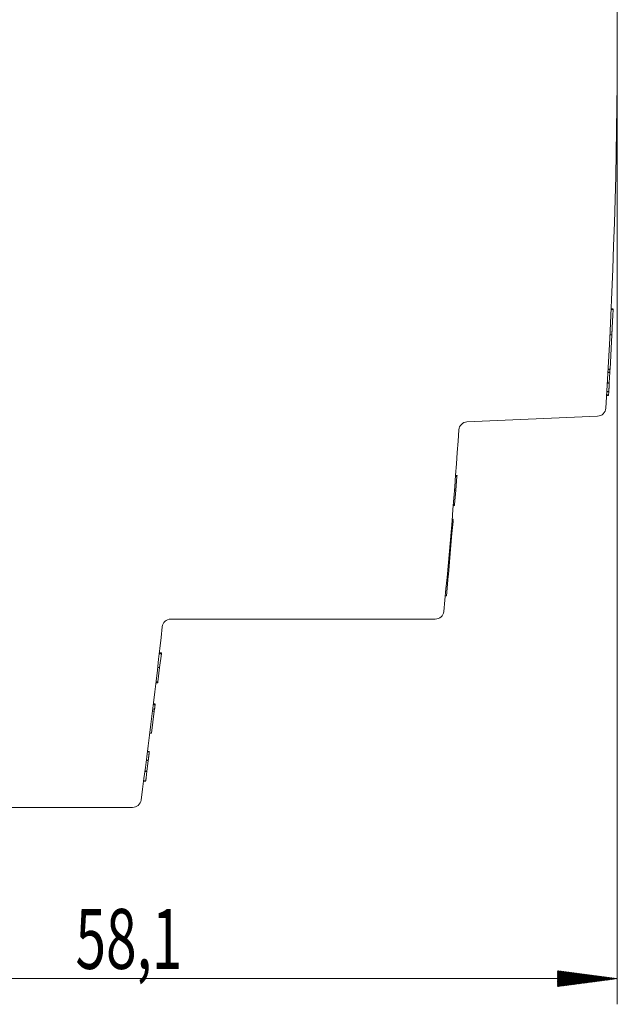
# Model space of a CAD drawing. Units: millimetres. Extents: x 0 to 420, y 0 to 297.
# Drawn here: x 279 to 313, y 142 to 200 of the extents above; entities that cross this region are included whole.
import ezdxf

# ---------------------------------------------------------------- set-up
doc = ezdxf.new("R2010")
doc.units = ezdxf.units.MM
doc.layers.add('1', color=7, linetype='Continuous')
doc.layers.add('200', color=7, linetype='Continuous')
doc.styles.add('latin_extended', font='simplex.shx')

msp = doc.modelspace()

# ---------------------------------------------------------------- hatches: boundary and pattern name
at = {"layer": '200', "linetype": 'Continuous', "lineweight": 13}
h = msp.add_hatch(dxfattribs=at)
h.set_pattern_fill('ANSI31', scale=0.0062, style=0)
h.paths.add_polyline_path([(313.391, 143.963), (309.891, 143.503), (309.891, 144.424)], flags=0)

# ---------------------------------------------------------------- linework, layer by layer
at = {"layer": '1', "color": 7, "linetype": 'Continuous', "lineweight": 13}
for p, q in [((313.15, 183.079), (313.031, 183.079)), ((313.149, 183.077), (313.031, 183.077)), ((313.147, 183.072), (313.031, 183.072)), ((313.149, 183.07), (313.031, 183.07)), ((313.031, 183.068), (313.149, 183.068)), ((313.031, 183.063), (313.149, 183.063)), ((312.959, 181.566), (313.071, 181.566)), ((312.959, 181.561), (313.07, 181.561)), ((313.07, 181.561), (312.966, 179.563)), ((313.064, 181.445), (313.064, 181.445)), ((313.065, 181.45), (313.065, 181.45)), ((313.071, 181.566), (313.07, 181.561)), ((313.071, 181.563), (313.071, 181.563)), ((312.853, 179.55), (312.965, 179.55)), ((312.854, 179.563), (312.966, 179.563)), ((312.966, 179.563), (312.965, 179.55)), ((312.956, 179.38), (312.924, 178.769)), ((312.924, 178.769), (312.922, 178.738)), ((312.766, 178.035), (312.886, 178.035)), ((312.768, 178.066), (312.887, 178.066)), ((312.779, 178.252), (312.897, 178.252)), ((312.779, 178.25), (312.897, 178.25)), ((312.779, 178.248), (312.897, 178.248)), ((312.887, 178.066), (312.886, 178.035)), ((312.895, 178.222), (312.887, 178.066)), ((312.243, 176.816), (304.616, 176.483)), ((303.945, 173.295), (304.029, 173.295)), ((303.95, 173.354), (304.034, 173.354)), ((304.029, 173.295), (303.96, 172.501)), ((304.034, 173.354), (304.029, 173.295)), ((303.885, 172.501), (303.96, 172.501)), ((303.96, 172.501), (303.886, 171.659)), ((303.814, 171.6), (303.881, 171.6)), ((303.818, 171.659), (303.886, 171.659)), ((303.886, 171.659), (303.881, 171.6)), ((303.738, 170.68), (303.8, 170.68)), ((303.738, 170.677), (303.8, 170.677)), ((303.8, 170.673), (303.738, 169.963)), ((303.738, 170.673), (303.8, 170.673)), ((303.745, 170.762), (303.808, 170.762)), ((303.747, 170.786), (303.81, 170.786)), ((303.748, 170.798), (303.811, 170.798)), ((303.8, 170.677), (303.8, 170.673)), ((303.81, 170.786), (303.809, 170.776)), ((303.678, 169.963), (303.738, 169.963)), ((303.738, 169.963), (303.678, 169.283)), ((303.678, 169.283), (303.528, 167.563)), ((303.62, 169.283), (303.678, 169.283)), ((303.519, 167.463), (303.419, 166.321)), ((303.456, 167.463), (303.519, 167.463)), ((303.466, 167.563), (303.528, 167.563)), ((303.528, 167.563), (303.519, 167.463)), ((303.349, 166.321), (303.419, 166.321)), ((302.763, 164.963), (287.319, 164.963)), ((286.771, 162.93), (286.649, 162.93)), ((286.778, 162.989), (286.656, 162.989)), ((286.673, 162.136), (286.771, 162.93)), ((286.771, 162.93), (286.778, 162.989)), ((286.673, 162.136), (286.56, 162.136)), ((286.57, 161.294), (286.673, 162.136)), ((286.562, 161.235), (286.456, 161.235)), ((286.57, 161.294), (286.463, 161.294)), ((286.562, 161.235), (286.57, 161.294)), ((286.411, 160.004), (286.31, 160.004)), ((286.413, 160.023), (286.313, 160.023)), ((286.409, 159.985), (286.411, 160.004)), ((286.203, 158.311), (286.36, 159.584)), ((286.36, 159.584), (286.259, 159.584)), ((286.374, 159.7), (286.273, 159.7)), ((286.36, 159.584), (286.374, 159.7)), ((286.203, 158.311), (286.102, 158.311)), ((286.068, 157.204), (285.961, 157.204)), ((286.069, 157.223), (285.963, 157.223)), ((286.069, 157.228), (285.964, 157.228)), ((286.069, 157.223), (286.069, 157.223)), ((285.927, 156.056), (286.006, 156.699)), ((285.736, 155.502), (285.859, 155.502)), ((285.86, 155.513), (285.738, 155.513)), ((285.86, 155.511), (285.738, 155.511)), ((285.09, 153.963), (265.869, 153.963))]:
    msp.add_line(p, q, dxfattribs=at)
at = {"layer": '1', "color": 7, "linetype": 'Continuous', "lineweight": 25}
for p, q in [((313.031, 183.07), (313.149, 183.07)), ((312.844, 179.38), (312.956, 179.38)), ((312.809, 178.769), (312.924, 178.769)), ((303.744, 170.753), (303.807, 170.753)), ((303.746, 170.776), (303.809, 170.776)), ((286.409, 159.985), (286.308, 159.985)), ((286.006, 156.699), (285.895, 156.699)), ((285.927, 156.056), (285.811, 156.056))]:
    msp.add_line(p, q, dxfattribs=at)
at = {"layer": '1', "color": 7, "linetype": 'Continuous', "lineweight": 13}
for centre, radius, start, end in [((-37.359, 198.963), 350.75, 356.45646, 3.54354), ((312.222, 177.316), 0.5, 272.5, 356.45646), ((-37.341, 198.963), 342.25, 354.37455, 356.15567), ((304.638, 175.983), 0.5, 92.5, 176.15567), ((302.763, 165.463), 0.5, 270, 354.37455), ((-37.353, 198.963), 326, 352.14233, 353.93445), ((287.319, 164.463), 0.5, 90, 173.93445), ((285.09, 154.463), 0.5, 270, 352.14233)]:
    msp.add_arc(centre, radius, start, end, dxfattribs=at)
for points, knots in [([(313.15, 183.077), (313.15, 183.077), (313.15, 183.076), (313.15, 183.072), (313.15, 183.071), (313.149, 183.067), (313.149, 183.065), (313.149, 183.057), (313.148, 183.05), (313.148, 183.037), (313.147, 183.032), (313.147, 183.021), (313.147, 183.015), (313.146, 182.997), (313.145, 182.983), (313.143, 182.953), (313.142, 182.936), (313.141, 182.901), (313.14, 182.883), (313.138, 182.855), (313.138, 182.845), (313.137, 182.825), (313.136, 182.815), (313.135, 182.786), (313.134, 182.765), (313.131, 182.725), (313.13, 182.705), (313.128, 182.664), (313.127, 182.644), (313.124, 182.582), (313.122, 182.541), (313.117, 182.458), (313.115, 182.416), (313.111, 182.333), (313.109, 182.292), (313.104, 182.209), (313.102, 182.168), (313.099, 182.105), (313.098, 182.085), (313.096, 182.043), (313.095, 182.023), (313.092, 181.981), (313.091, 181.961), (313.089, 181.919), (313.088, 181.899), (313.086, 181.858), (313.085, 181.837), (313.083, 181.796), (313.082, 181.776), (313.08, 181.736), (313.079, 181.716), (313.076, 181.677), (313.075, 181.658), (313.074, 181.622), (313.073, 181.604), (313.071, 181.58), (313.071, 181.572), (313.07, 181.556), (313.07, 181.549), (313.069, 181.528), (313.068, 181.516), (313.067, 181.5), (313.067, 181.494), (313.066, 181.485), (313.066, 181.481), (313.066, 181.469), (313.065, 181.464), (313.065, 181.457), (313.065, 181.456), (313.065, 181.453), (313.065, 181.452), (313.065, 181.45), (313.065, 181.45), (313.065, 181.451), (313.065, 181.453), (313.065, 181.459), (313.065, 181.461), (313.065, 181.466), (313.066, 181.469), (313.066, 181.479), (313.067, 181.487), (313.068, 181.507), (313.068, 181.519), (313.07, 181.546), (313.07, 181.561), (313.071, 181.582), (313.072, 181.587), (313.072, 181.592)], [0, 0, 0, 0, 0.025325, 0.025325, 0.038051, 0.038051, 0.050778, 0.050778, 0.076231, 0.076231, 0.088957, 0.088957, 0.101684, 0.101684, 0.127137, 0.127137, 0.152589, 0.152589, 0.178042, 0.178042, 0.190769, 0.190769, 0.203495, 0.203495, 0.228948, 0.228948, 0.254401, 0.254401, 0.279854, 0.279854, 0.33076, 0.33076, 0.381665, 0.381665, 0.432571, 0.432571, 0.483477, 0.483477, 0.50893, 0.50893, 0.534383, 0.534383, 0.559836, 0.559836, 0.585289, 0.585289, 0.610741, 0.610741, 0.636194, 0.636194, 0.661647, 0.661647, 0.6871, 0.6871, 0.712553, 0.712553, 0.725279, 0.725279, 0.738006, 0.738006, 0.763459, 0.763459, 0.776185, 0.776185, 0.788912, 0.788912, 0.814365, 0.814365, 0.827091, 0.827091, 0.839817, 0.839817, 0.86527, 0.86527, 0.890723, 0.890723, 0.90345, 0.90345, 0.916176, 0.916176, 0.941629, 0.941629, 0.967082, 0.967082, 0.992535, 0.992535, 1, 1, 1, 1]), ([(312.963, 179.518), (312.963, 179.504), (312.962, 179.489), (312.96, 179.458), (312.959, 179.443), (312.958, 179.411), (312.957, 179.395), (312.956, 179.38)], [0, 0, 0, 0, 0.325238, 0.325238, 0.662619, 0.662619, 1, 1, 1, 1]), ([(312.924, 178.769), (312.922, 178.737), (312.921, 178.705), (312.917, 178.641), (312.916, 178.61), (312.913, 178.563), (312.912, 178.547), (312.911, 178.517), (312.91, 178.503), (312.909, 178.474), (312.908, 178.46), (312.906, 178.433), (312.906, 178.419), (312.904, 178.381), (312.903, 178.359), (312.901, 178.334), (312.901, 178.329), (312.901, 178.319), (312.9, 178.315), (312.9, 178.302), (312.899, 178.287), (312.898, 178.275), (312.898, 178.268), (312.898, 178.265), (312.897, 178.261), (312.897, 178.26), (312.897, 178.253), (312.897, 178.25), (312.897, 178.25)], [0, 0, 0, 0, 0.127004, 0.127004, 0.254008, 0.254008, 0.31751, 0.31751, 0.381013, 0.381013, 0.444515, 0.444515, 0.508017, 0.508017, 0.635021, 0.635021, 0.666772, 0.666772, 0.698523, 0.698523, 0.762025, 0.825527, 0.825527, 0.857278, 0.857278, 0.889029, 0.889029, 1, 1, 1, 1]), ([(286.374, 159.7), (286.375, 159.704), (286.375, 159.71), (286.376, 159.72), (286.377, 159.726), (286.379, 159.742), (286.381, 159.754), (286.385, 159.789), (286.388, 159.813), (286.394, 159.862), (286.397, 159.886), (286.401, 159.923), (286.403, 159.936), (286.406, 159.96), (286.407, 159.973), (286.409, 159.985)], [0, 0, 0, 0, 0.0625, 0.0625, 0.125, 0.125, 0.25, 0.25, 0.5, 0.5, 0.75, 0.75, 0.875, 0.875, 1, 1, 1, 1]), ([(286.006, 156.699), (286.01, 156.733), (286.014, 156.766), (286.022, 156.83), (286.026, 156.862), (286.031, 156.909), (286.033, 156.925), (286.037, 156.955), (286.039, 156.969), (286.044, 157.011), (286.047, 157.038), (286.051, 157.069), (286.052, 157.075), (286.053, 157.086), (286.055, 157.103), (286.057, 157.119), (286.059, 157.138), (286.061, 157.147), (286.063, 157.164), (286.064, 157.171), (286.066, 157.192), (286.067, 157.202), (286.069, 157.214), (286.069, 157.217), (286.07, 157.221), (286.07, 157.222), (286.07, 157.223), (286.07, 157.223), (286.07, 157.223)], [0, 0, 0, 0, 0.122905, 0.122905, 0.245809, 0.245809, 0.307262, 0.307262, 0.368714, 0.368714, 0.491619, 0.491619, 0.522345, 0.522345, 0.553071, 0.614523, 0.614523, 0.675976, 0.675976, 0.737428, 0.737428, 0.860333, 0.860333, 0.921785, 0.921785, 0.983237, 0.983237, 1, 1, 1, 1]), ([(285.86, 155.513), (285.86, 155.513), (285.86, 155.517), (285.862, 155.527), (285.862, 155.531), (285.863, 155.542), (285.864, 155.548), (285.867, 155.569), (285.869, 155.587), (285.874, 155.63), (285.877, 155.654), (285.882, 155.694), (285.884, 155.708), (285.887, 155.737), (285.889, 155.751), (285.895, 155.796), (285.898, 155.827), (285.904, 155.875), (285.906, 155.891), (285.91, 155.923), (285.912, 155.94), (285.918, 155.989), (285.922, 156.022), (285.927, 156.056)], [0, 0, 0, 0, 0.125, 0.125, 0.1875, 0.1875, 0.25, 0.25, 0.375, 0.375, 0.5, 0.5, 0.5625, 0.5625, 0.625, 0.625, 0.75, 0.75, 0.8125, 0.8125, 0.875, 0.875, 1, 1, 1, 1])]:
    msp.add_open_spline(points, degree=3, knots=knots, dxfattribs=at)
msp.add_open_spline([(303.809, 170.776), (303.808, 170.762), (303.806, 170.747), (303.805, 170.733)], degree=3, dxfattribs=at)
at = {"layer": '200', "color": 7, "linetype": 'Continuous', "lineweight": 13}
for p, q in [((313.391, 198.963), (313.391, 142.463)), ((255.269, 143.963), (313.391, 143.963))]:
    msp.add_line(p, q, dxfattribs=at)

# ---------------------------------------------------------------- texts
at = {"layer": '200', "color": 7, "linetype": 'Continuous', "lineweight": 18, "insert": (281.761, 144.534), "char_height": 3.5, "attachment_point": 7, "line_spacing_factor": 0.963855, "style": 'latin_extended'}
msp.add_mtext('\\W0.6724;58,1', dxfattribs=at)

doc.saveas('drawing.dxf')
